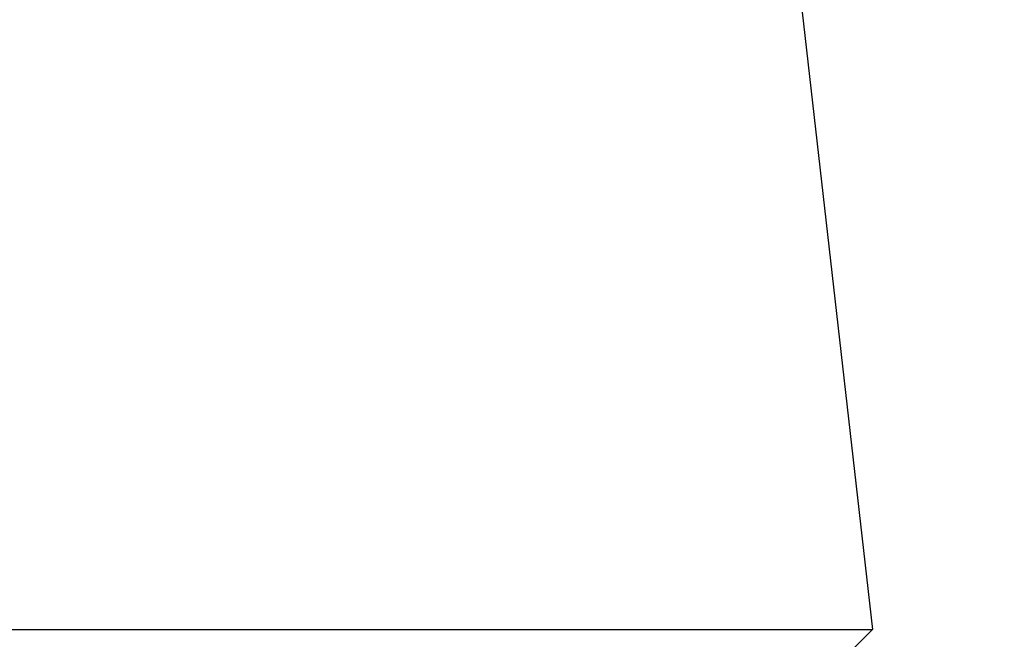
# Model space of a CAD drawing. Units: millimetres. Extents: x 32 to 1156, y 32 to 808.
# Drawn here: x 174 to 180, y 258 to 263 of the extents above; entities that cross this region are included whole.
import ezdxf

# ---------------------------------------------------------------- set-up
doc = ezdxf.new("R2010")
doc.units = ezdxf.units.MM
doc.header["$LTSCALE"] = 4
doc.layers.add('Dimension (ISO)', color=7, linetype='Continuous', lineweight=18, true_color=0x00003f)
doc.layers.add('Visible (ISO)', color=7, linetype='Continuous', lineweight=25, true_color=0x00003f)
doc.styles.add('Samuel Heath (ISO)', font='tahoma.ttf')
doc.dimstyles.new('Samuel Heath (ISO)', dxfattribs={"dimscale": 4, "dimtxt": 3, "dimasz": 2.5, "dimexe": 1, "dimexo": 1.5, "dimgap": 0.762, "dimtad": 0, "dimtih": 1, "dimtoh": 1, "dimrnd": 1e-08, "dimzin": 0, "dimdsep": 46, "dimtxsty": 'Samuel Heath (ISO)', "dimcen": 0.09, "dimdle": 10, "dimclrd": 256, "dimclre": 256, "dimclrt": 256, "dimazin": 0, "dimtfac": 1, "dimtmove": 0, "dimatfit": 3, "dimfxl": 0, "dimtolj": 1, "dimtzin": 0, "dimlwd": 15, "dimlwe": 15, "dimarcsym": 0})

# ---------------------------------------------------------------- blocks, each defined once
blk = doc.blocks.new('*D11')
at = {"layer": 'Defpoints', "color": 0, "transparency": 16777216}
for p in [(77.999, 425.2282), (287.5988, 425.2282), (123.9495, 253.9582)]:
    blk.add_point(p, dxfattribs=at)
at = {"layer": 'Dimension (ISO)', "color": 176, "lineweight": 15, "true_color": 0x000080, "transparency": 16777216}
for p, q in [((281.5988, 425.2282), (73.999, 425.2282)), ((77.999, 415.2282), (77.999, 348.7661)), ((77.999, 263.9582), (77.999, 330.4203)), ((117.9495, 253.9582), (73.999, 253.9582))]:
    blk.add_line(p, q, dxfattribs=at)
at = {"layer": 'Dimension (ISO)', "color": 176, "true_color": 0x000080, "transparency": 16777216}
for points in [[(76.3323, 415.2282), (79.6656, 415.2282), (77.999, 425.2282)], [(76.3323, 263.9582), (79.6656, 263.9582), (77.999, 253.9582)]]:
    blk.add_solid(points, dxfattribs=at)
at = {"layer": 'Dimension (ISO)', "color": 176, "lineweight": 18, "true_color": 0x000080, "transparency": 16777216, "insert": (77.999, 345.7181), "char_height": 12, "attachment_point": 2, "style": 'Samuel Heath (ISO)'}
blk.add_mtext('\\A1;171.27', dxfattribs=at)

msp = doc.modelspace()

# ---------------------------------------------------------------- linework, layer by layer
at = {"layer": 'Visible (ISO)'}
for p in [(177.9799, 272.1615), (124.0596, 258.5196), (179.1728, 258.1582)]:
    msp.add_line(p, (179.5342, 258.5196), dxfattribs=at)

# ---------------------------------------------------------------- dimensions: what is measured, and where the dimension line sits
at = {"layer": 'Dimension (ISO)', "color": 176, "lineweight": 18, "true_color": 0x000080}
dim = msp.add_linear_dim(base=(77.999, 425.2282), p1=(123.9495, 253.9582), p2=(287.5988, 425.2282), angle=90, dimstyle='Samuel Heath (ISO)', override={"dimgap": 0.762, "dimdec": 2, "dimtol": 0, "dimlim": 0, "dimtp": 0, "dimtm": 0, "dimtdec": 2, "dimtofl": 0, "dimatfit": 1}, dxfattribs=at)
dim.commit()
dim.dimension.update_dxf_attribs({"geometry": '*D11', "text_midpoint": (77.999, 339.5932), "dimtype": 160})

doc.saveas('drawing.dxf')
